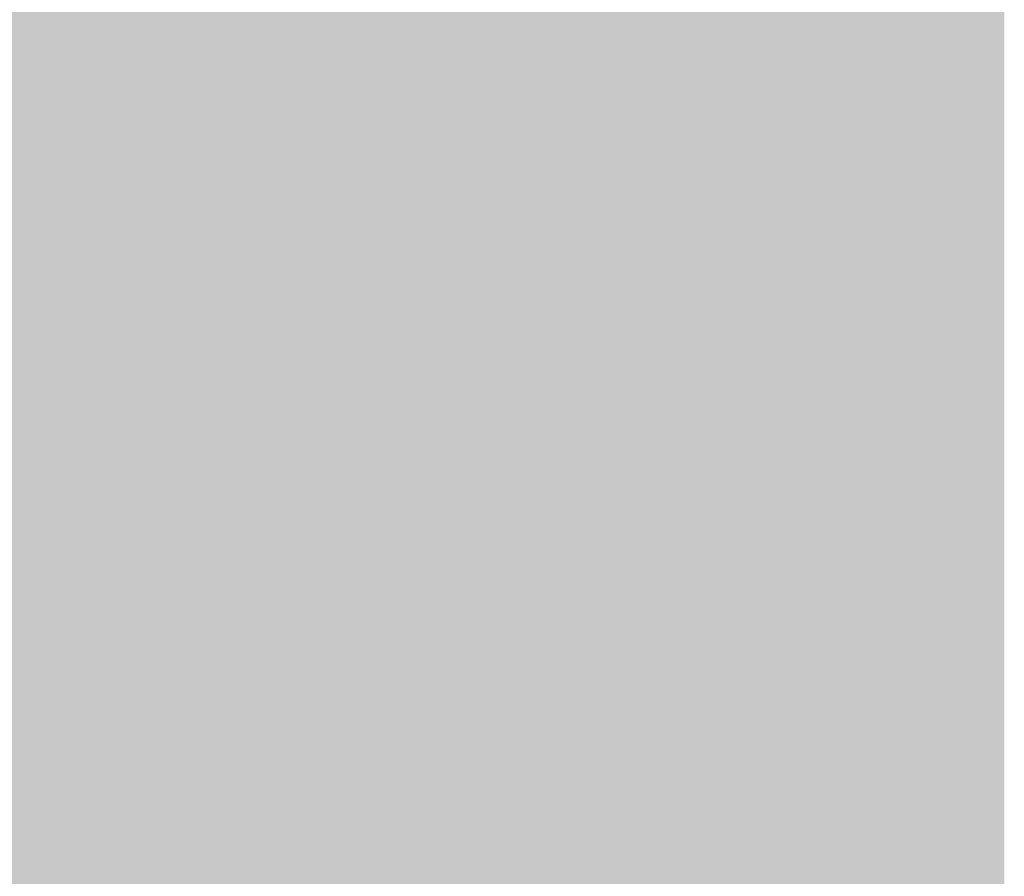
# Model space of a CAD drawing. Units: centimetres. Extents: x -56 to 55, y -14 to 171.
# Drawn here: x 35 to 50, y 19 to 32 of the extents above; entities that cross this region are included whole.
import ezdxf

# ---------------------------------------------------------------- set-up
doc = ezdxf.new("R2010")
doc.units = ezdxf.units.CM
for name, color, linetype, lineweight in [('OG_Kies-Fläche', 7, 'Continuous', 18), ('OG_Kies-Kreis 1', 7, 'Continuous', 18), ('OG_Kies-Kreis 2', 7, 'Continuous', 18), ('OG_Vliese-Filtervlies', 7, 'Continuous', 18), ('OG_Vliese-Rieselschutzvlies', 7, 'Continuous', 18)]:
    doc.layers.add(name, color=color, linetype=linetype, lineweight=lineweight)

# ---------------------------------------------------------------- blocks, each defined once
blk = doc.blocks.new('Gruppe-9')
at = {"layer": 'OG_Kies-Kreis 1', "linetype": 'Continuous', "lineweight": 0, "true_color": 0x555555}
for points in [[(64.084, 18.569), (63.646, 18.398), (63.673, 17.928), (64.128, 17.81), (64.382, 18.206)], [(54.842, 18.335), (54.169, 18.061), (54.222, 17.337), (54.927, 17.163), (55.31, 17.78)], [(62.053, 17.667), (62.521, 17.716), (62.618, 18.176), (62.211, 18.412), (61.862, 18.097)], [(58.777, 18.087), (58.496, 17.504), (58.964, 17.057), (59.533, 17.364), (59.417, 18)], [(64.753, 16.767), (65.221, 16.816), (65.318, 17.276), (64.911, 17.512), (64.562, 17.197)], [(55.522, 16.377), (55.989, 16.426), (56.087, 16.886), (55.68, 17.121), (55.33, 16.807)], [(68.062, 16.172), (67.39, 15.898), (67.442, 15.174), (68.148, 15), (68.531, 15.617)], [(63.002, 16.054), (62.722, 15.471), (63.189, 15.025), (63.758, 15.331), (63.643, 15.967)], [(57.115, 15.811), (56.677, 15.64), (56.704, 15.17), (57.159, 15.051), (57.413, 15.447)], [(59.653, 15.067), (60.121, 15.116), (60.218, 15.576), (59.811, 15.812), (59.462, 15.497)]]:
    blk.add_hatch(color=251, dxfattribs=at).paths.add_polyline_path(points)
at = {"layer": 'OG_Kies-Kreis 2', "linetype": 'Continuous', "lineweight": 0, "true_color": 0xbbbbbb}
for points in [[(66.864, 17.959), (66.589, 18.435), (66.039, 18.435), (65.764, 17.959), (66.039, 17.482), (66.589, 17.482)], [(57.033, 17.899), (56.758, 18.376), (56.208, 18.376), (55.933, 17.899), (56.208, 17.423), (56.758, 17.423)], [(60.996, 17.592), (60.701, 17.863), (60.32, 17.743), (60.233, 17.352), (60.528, 17.082), (60.909, 17.202)], [(68.364, 17.289), (68.089, 17.766), (67.539, 17.766), (67.264, 17.289), (67.539, 16.813), (68.089, 16.813)], [(63.596, 17.092), (63.301, 17.363), (62.92, 17.243), (62.833, 16.852), (63.128, 16.582), (63.509, 16.702)], [(58.122, 16.959), (57.827, 17.23), (57.445, 17.11), (57.358, 16.719), (57.653, 16.449), (58.035, 16.569)], [(54.29, 16.716), (53.996, 16.986), (53.614, 16.866), (53.527, 16.476), (53.822, 16.205), (54.204, 16.325)], [(61.79, 16.039), (61.515, 16.516), (60.965, 16.516), (60.69, 16.039), (60.965, 15.563), (61.515, 15.563)], [(66.243, 15.766), (65.968, 16.243), (65.418, 16.243), (65.143, 15.766), (65.418, 15.29), (65.968, 15.29)], [(55.639, 15.579), (55.364, 16.055), (54.814, 16.055), (54.539, 15.579), (54.814, 15.103), (55.364, 15.103)], [(58.822, 15.759), (58.527, 16.03), (58.145, 15.91), (58.058, 15.519), (58.353, 15.249), (58.735, 15.369)]]:
    blk.add_hatch(color=9, dxfattribs=at).paths.add_polyline_path(points)
at = {"layer": 'OG_Kies-Fläche', "color": 254, "linetype": 'Continuous'}
blk.add_solid([(68.783, 28.738), (-31.217, 28.738), (68.783, 14.738), (-31.217, 14.738)], dxfattribs=at)

msp = doc.modelspace()

# ---------------------------------------------------------------- hatches: boundary and pattern name
at = {"layer": 'OG_Vliese-Filtervlies', "linetype": 'Continuous', "lineweight": 0, "true_color": 0x888888}
msp.add_hatch(color=252, dxfattribs=at).paths.add_polyline_path([(-49.998, 28.019), (50.002, 28.019), (50.002, 13.019), (-49.998, 13.019)])

# ---------------------------------------------------------------- block references
at = {"layer": 'OG_Vliese-Rieselschutzvlies', "color": 7}
msp.add_blockref('Gruppe-9', (-18.781, 13.282), dxfattribs=at)

doc.saveas('drawing.dxf')
